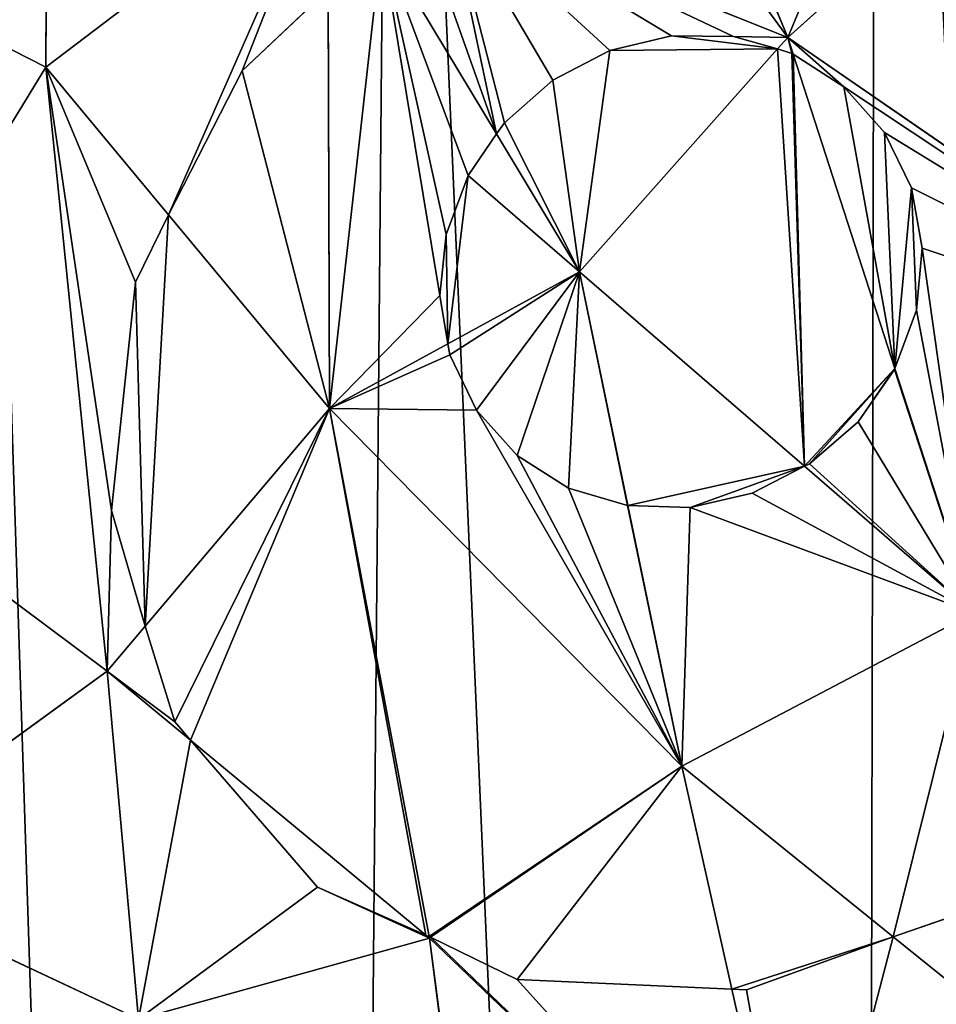
# Model space of a CAD drawing. Extents: x -4 to 4267, y 0 to 4270.
# Drawn here: x 2000 to 2088, y 2520 to 2615 of the extents above; entities that cross this region are included whole.
import ezdxf

# ---------------------------------------------------------------- set-up
doc = ezdxf.new("R2010")
doc.units = 0
doc.header["$LTSCALE"] = 25.4
doc.layers.get('0').update_dxf_attribs({"color": 13, "linetype": 'CONTINUOUS'})

msp = doc.modelspace()

# ---------------------------------------------------------------- linework, layer by layer
at = {"color": 0}
for p, q in [((2002.478, 2610.412, 115.294), (2002.783, 2669.768, 85.67)), ((2002.478, 2610.412, 115.294), (2002.783, 2669.768, 85.67)), ((2073.674, 2613.266, 144.029), (2065.714, 2632.489, 132.649)), ((2073.674, 2613.266, 144.029), (2065.714, 2632.489, 132.649)), ((2029.51, 2630.969, 123.21), (2002.478, 2610.412, 115.294)), ((2029.51, 2630.969, 123.21), (2002.478, 2610.412, 115.294)), ((2089.958, 2627.904, 140.982), (2073.674, 2613.266, 144.029)), ((2089.958, 2627.904, 140.982), (2073.674, 2613.266, 144.029)), ((2041.032, 2626.35, 128.642), (2073.674, 2613.266, 144.029)), ((2041.032, 2626.35, 128.642), (2073.674, 2613.266, 144.029)), ((2002.478, 2610.412, 115.294), (1974.009, 2624.944, 79.144)), ((2002.478, 2610.412, 115.294), (1974.009, 2624.944, 79.144)), ((2045.72, 2604.01, 139.046), (2034.685, 2622.363, 128.265)), ((2045.72, 2604.01, 139.046), (2034.685, 2622.363, 128.265)), ((2029.555, 2617.882, 128.07), (2021.315, 2610.078, 126.224)), ((2029.555, 2617.882, 128.07), (2021.315, 2610.078, 126.224)), ((2029.693, 2577.665, 143.002), (2029.555, 2617.882, 128.07)), ((2029.693, 2577.665, 143.002), (2029.555, 2617.882, 128.07)), ((2062.504, 2613.44, 140.487), (2056.6, 2612.003, 139.227)), ((2062.504, 2613.44, 140.487), (2056.6, 2612.003, 139.227)), ((2068.445, 2613.369, 142.363), (2062.504, 2613.44, 140.487)), ((2068.445, 2613.369, 142.363), (2062.504, 2613.44, 140.487)), ((2068.445, 2613.369, 142.363), (2072.697, 2612.167, 144.166)), ((2068.445, 2613.369, 142.363), (2072.697, 2612.167, 144.166)), ((2073.674, 2613.266, 144.029), (2072.697, 2612.167, 144.166)), ((2073.674, 2613.266, 144.029), (2072.697, 2612.167, 144.166)), ((2073.674, 2613.266, 144.029), (2074.195, 2611.653, 144.574)), ((2073.674, 2613.266, 144.029), (2074.195, 2611.653, 144.574)), ((2118.401, 2582.415, 160.055), (2073.674, 2613.266, 144.029)), ((2118.401, 2582.415, 160.055), (2073.674, 2613.266, 144.029)), ((2051.135, 2609.156, 138.669), (2056.6, 2612.003, 139.227)), ((2051.135, 2609.156, 138.669), (2056.6, 2612.003, 139.227)), ((2072.697, 2612.167, 144.166), (2053.681, 2590.77, 146.824)), ((2072.697, 2612.167, 144.166), (2053.681, 2590.77, 146.824)), ((2072.697, 2612.167, 144.166), (2074.054, 2611.744, 144.524)), ((2072.697, 2612.167, 144.166), (2074.054, 2611.744, 144.524)), ((2074.054, 2611.744, 144.524), (2074.195, 2611.653, 144.574)), ((2074.054, 2611.744, 144.524), (2074.195, 2611.653, 144.574)), ((2074.195, 2611.653, 144.574), (2083.949, 2581.494, 154.772)), ((2074.195, 2611.653, 144.574), (2083.949, 2581.494, 154.772)), ((2074.195, 2611.653, 144.574), (2079.048, 2608.535, 146.248)), ((2074.195, 2611.653, 144.574), (2079.048, 2608.535, 146.248)), ((1980.002, 2573.641, 104.738), (2002.478, 2610.412, 115.294)), ((1980.002, 2573.641, 104.738), (2002.478, 2610.412, 115.294)), ((2002.478, 2610.412, 115.294), (2014.249, 2596.249, 127.278)), ((2008.369, 2552.472, 137.196), (2002.478, 2610.412, 115.294)), ((2002.478, 2610.412, 115.294), (2014.249, 2596.249, 127.278)), ((2008.369, 2552.472, 137.196), (2002.478, 2610.412, 115.294)), ((2021.315, 2610.078, 126.224), (2014.249, 2596.249, 127.278)), ((2021.315, 2610.078, 126.224), (2014.249, 2596.249, 127.278)), ((2046.482, 2605.091, 138.85), (2051.135, 2609.156, 138.669)), ((2046.482, 2605.091, 138.85), (2051.135, 2609.156, 138.669)), ((2079.048, 2608.535, 146.248), (2082.963, 2604.138, 148.136)), ((2079.048, 2608.535, 146.248), (2082.963, 2604.138, 148.136)), ((2045.72, 2604.01, 139.046), (2046.482, 2605.091, 138.85)), ((2045.72, 2604.01, 139.046), (2046.482, 2605.091, 138.85)), ((2082.963, 2604.138, 148.136), (2085.53, 2598.852, 150.061)), ((2082.963, 2604.138, 148.136), (2085.53, 2598.852, 150.061)), ((2042.996, 2600.032, 139.534), (2045.72, 2604.01, 139.046)), ((2042.996, 2600.032, 139.534), (2045.72, 2604.01, 139.046)), ((2053.681, 2590.77, 146.824), (2045.72, 2604.01, 139.046)), ((2053.681, 2590.77, 146.824), (2045.72, 2604.01, 139.046)), ((2040.883, 2594.37, 140.865), (2042.996, 2600.032, 139.534)), ((2040.883, 2594.37, 140.865), (2042.996, 2600.032, 139.534)), ((2085.53, 2598.852, 150.061), (2086.574, 2593.038, 151.892)), ((2085.53, 2598.852, 150.061), (2086.574, 2593.038, 151.892)), ((2014.249, 2596.249, 127.278), (2011.086, 2589.773, 127.273)), ((2014.249, 2596.249, 127.278), (2011.086, 2589.773, 127.273)), ((2014.249, 2596.249, 127.278), (2029.693, 2577.665, 143.002)), ((2014.249, 2596.249, 127.278), (2029.693, 2577.665, 143.002)), ((2040.275, 2588.506, 142.816), (2040.883, 2594.37, 140.865)), ((2040.275, 2588.506, 142.816), (2040.883, 2594.37, 140.865)), ((2086.574, 2593.038, 151.892), (2086.025, 2587.091, 153.505)), ((2086.574, 2593.038, 151.892), (2086.025, 2587.091, 153.505)), ((2053.681, 2590.77, 146.824), (2041.044, 2583.866, 144.81)), ((2053.681, 2590.77, 146.824), (2041.044, 2583.866, 144.81)), ((2053.681, 2590.77, 146.824), (2075.267, 2572.115, 155.875)), ((2058.318, 2568.357, 153.108), (2053.681, 2590.77, 146.824)), ((2053.681, 2590.77, 146.824), (2075.267, 2572.115, 155.875)), ((2058.318, 2568.357, 153.108), (2053.681, 2590.77, 146.824)), ((2011.086, 2589.773, 127.273), (2008.788, 2567.868, 132.65)), ((2011.086, 2589.773, 127.273), (2008.788, 2567.868, 132.65)), ((2040.275, 2588.506, 142.816), (2041.044, 2583.866, 144.81)), ((2040.275, 2588.506, 142.816), (2041.044, 2583.866, 144.81)), ((2086.025, 2587.091, 153.505), (2083.949, 2581.494, 154.772)), ((2086.025, 2587.091, 153.505), (2083.949, 2581.494, 154.772)), ((2041.044, 2583.866, 144.81), (2029.693, 2577.665, 143.002)), ((2041.044, 2583.866, 144.81), (2029.693, 2577.665, 143.002)), ((2041.044, 2583.866, 144.81), (2041.24, 2582.803, 145.102)), ((2041.044, 2583.866, 144.81), (2041.24, 2582.803, 145.102)), ((2043.812, 2577.51, 147), (2041.24, 2582.803, 145.102)), ((2043.812, 2577.51, 147), (2041.24, 2582.803, 145.102)), ((2083.949, 2581.494, 154.772), (2083.921, 2581.417, 154.788)), ((2083.949, 2581.494, 154.772), (2083.921, 2581.417, 154.788)), ((2083.949, 2581.494, 154.772), (2091.527, 2558.064, 162.694)), ((2083.949, 2581.494, 154.772), (2091.527, 2558.064, 162.694)), ((2083.921, 2581.417, 154.788), (2080.416, 2576.385, 155.584)), ((2083.921, 2581.417, 154.788), (2080.416, 2576.385, 155.584)), ((2029.693, 2577.665, 143.002), (2012.016, 2556.78, 138.189)), ((2029.693, 2577.665, 143.002), (2012.016, 2556.78, 138.189)), ((2063.498, 2543.324, 160.126), (2029.693, 2577.665, 143.002)), ((2029.693, 2577.665, 143.002), (2039.248, 2526.982, 156.421)), ((2029.693, 2577.665, 143.002), (2039.248, 2526.982, 156.421)), ((2063.498, 2543.324, 160.126), (2029.693, 2577.665, 143.002)), ((2047.696, 2573.155, 149.059), (2043.812, 2577.51, 147)), ((2047.696, 2573.155, 149.059), (2043.812, 2577.51, 147)), ((2080.416, 2576.385, 155.584), (2075.74, 2572.352, 155.892)), ((2080.416, 2576.385, 155.584), (2075.74, 2572.352, 155.892)), ((1980.002, 2573.641, 104.738), (2008.369, 2552.472, 137.196)), ((1980.002, 2573.641, 104.738), (2008.369, 2552.472, 137.196)), ((2052.629, 2570.033, 151.138), (2047.696, 2573.155, 149.059)), ((2052.629, 2570.033, 151.138), (2047.696, 2573.155, 149.059)), ((2075.267, 2572.115, 155.875), (2070.262, 2569.522, 155.408)), ((2075.267, 2572.115, 155.875), (2070.262, 2569.522, 155.408)), ((2075.74, 2572.352, 155.892), (2075.267, 2572.115, 155.875)), ((2075.74, 2572.352, 155.892), (2075.267, 2572.115, 155.875)), ((2075.267, 2572.115, 155.875), (2091.527, 2558.064, 162.694)), ((2075.267, 2572.115, 155.875), (2091.527, 2558.064, 162.694)), ((2058.273, 2568.358, 153.095), (2052.629, 2570.033, 151.138)), ((2058.273, 2568.358, 153.095), (2052.629, 2570.033, 151.138)), ((2070.262, 2569.522, 155.408), (2064.306, 2568.158, 154.446)), ((2070.262, 2569.522, 155.408), (2064.306, 2568.158, 154.446)), ((2058.318, 2568.357, 153.108), (2058.273, 2568.358, 153.095)), ((2058.318, 2568.357, 153.108), (2058.273, 2568.358, 153.095)), ((2064.306, 2568.158, 154.446), (2058.318, 2568.357, 153.108)), ((2063.498, 2543.324, 160.126), (2058.318, 2568.357, 153.108)), ((2064.306, 2568.158, 154.446), (2058.318, 2568.357, 153.108)), ((2063.498, 2543.324, 160.126), (2058.318, 2568.357, 153.108)), ((2008.788, 2567.868, 132.65), (2012.016, 2556.78, 138.189)), ((2008.788, 2567.868, 132.65), (2012.016, 2556.78, 138.189)), ((2091.527, 2558.064, 162.694), (2063.498, 2543.324, 160.126)), ((2091.527, 2558.064, 162.694), (2063.498, 2543.324, 160.126)), ((2012.016, 2556.78, 138.189), (2008.369, 2552.472, 137.196)), ((2012.016, 2556.78, 138.189), (2008.369, 2552.472, 137.196)), ((2012.016, 2556.78, 138.189), (2014.839, 2547.601, 141.142)), ((2012.016, 2556.78, 138.189), (2014.839, 2547.601, 141.142)), ((2008.369, 2552.472, 137.196), (1981.614, 2533.016, 111.599)), ((2008.369, 2552.472, 137.196), (1981.614, 2533.016, 111.599)), ((2008.369, 2552.472, 137.196), (2016.356, 2545.847, 142.175)), ((2008.369, 2552.472, 137.196), (2016.356, 2545.847, 142.175)), ((2011.368, 2519.053, 141.946), (2008.369, 2552.472, 137.196)), ((2011.368, 2519.053, 141.946), (2008.369, 2552.472, 137.196)), ((2014.839, 2547.601, 141.142), (2016.356, 2545.847, 142.175)), ((2014.839, 2547.601, 141.142), (2016.356, 2545.847, 142.175)), ((2016.356, 2545.847, 142.175), (2028.548, 2531.737, 150.146)), ((2016.356, 2545.847, 142.175), (2038.923, 2527.127, 156.24)), ((2016.356, 2545.847, 142.175), (2038.923, 2527.127, 156.24)), ((2016.356, 2545.847, 142.175), (2028.548, 2531.737, 150.146)), ((2039.392, 2526.914, 156.478), (2063.498, 2543.324, 160.126)), ((2039.392, 2526.914, 156.478), (2063.498, 2543.324, 160.126)), ((2068.309, 2521.946, 164.164), (2063.498, 2543.324, 160.126)), ((2063.498, 2543.324, 160.126), (2083.795, 2526.964, 166.921)), ((2068.309, 2521.946, 164.164), (2063.498, 2543.324, 160.126)), ((2063.498, 2543.324, 160.126), (2083.795, 2526.964, 166.921)), ((2011.368, 2519.053, 141.946), (1981.614, 2533.016, 111.599)), ((2011.368, 2519.053, 141.946), (1981.614, 2533.016, 111.599)), ((2028.548, 2531.737, 150.146), (2038.923, 2527.127, 156.24)), ((2028.548, 2531.737, 150.146), (2038.923, 2527.127, 156.24)), ((2083.795, 2526.964, 166.921), (2090.879, 2529.421, 167.802)), ((2083.795, 2526.964, 166.921), (2090.879, 2529.421, 167.802)), ((2039.276, 2526.835, 156.46), (2011.368, 2519.053, 141.946)), ((2039.276, 2526.835, 156.46), (2011.368, 2519.053, 141.946)), ((2038.923, 2527.127, 156.24), (2039.248, 2526.982, 156.421)), ((2038.923, 2527.127, 156.24), (2039.276, 2526.835, 156.46)), ((2038.923, 2527.127, 156.24), (2039.276, 2526.835, 156.46)), ((2038.923, 2527.127, 156.24), (2039.248, 2526.982, 156.421)), ((2039.248, 2526.982, 156.421), (2039.276, 2526.835, 156.46)), ((2039.248, 2526.982, 156.421), (2039.392, 2526.914, 156.478)), ((2039.248, 2526.982, 156.421), (2039.276, 2526.835, 156.46)), ((2039.248, 2526.982, 156.421), (2039.392, 2526.914, 156.478)), ((2039.276, 2526.835, 156.46), (2039.392, 2526.914, 156.478)), ((2039.276, 2526.835, 156.46), (2039.392, 2526.914, 156.478)), ((2039.276, 2526.835, 156.46), (2074.86, 2492.834, 169.662)), ((2039.276, 2526.835, 156.46), (2074.86, 2492.834, 169.662)), ((2043.291, 2496.279, 159.099), (2039.276, 2526.835, 156.46)), ((2043.291, 2496.279, 159.099), (2039.276, 2526.835, 156.46)), ((2039.392, 2526.914, 156.478), (2047.697, 2522.873, 159.036)), ((2039.392, 2526.914, 156.478), (2047.697, 2522.873, 159.036)), ((2069.716, 2521.877, 164.487), (2083.795, 2526.964, 166.921)), ((2069.716, 2521.877, 164.487), (2083.795, 2526.964, 166.921)), ((2083.795, 2526.964, 166.921), (2103.153, 2511.36, 173.402)), ((2083.795, 2526.964, 166.921), (2103.153, 2511.36, 173.402)), ((2047.697, 2522.873, 159.036), (2068.309, 2521.946, 164.164)), ((2047.697, 2522.873, 159.036), (2068.309, 2521.946, 164.164)), ((2068.309, 2521.946, 164.164), (2069.716, 2521.877, 164.487)), ((2074.86, 2492.834, 169.662), (2068.309, 2521.946, 164.164)), ((2074.86, 2492.834, 169.662), (2068.309, 2521.946, 164.164)), ((2068.309, 2521.946, 164.164), (2069.716, 2521.877, 164.487))]:
    msp.add_line(p, q, dxfattribs=at)
at = {"color": 0, "extrusion": (2.64555e-09, 2.17843e-07, 1)}
msp.add_circle((2131.616, 2135.228, 0.001), 2135.228, dxfattribs=at)

# ---------------------------------------------------------------- meshes
at = {"color": 28}
mesh = msp.add_polyface(dxfattribs=at)
corners = [(1929.718, 2582.917, 0.001), (1932.725, 2527.188, 0), (1928.765, 2529.767, 0.001), (1933.562, 2573.912, 0), (1937.85, 2633.9, 0.001), (1941.353, 2622.754, 0), (1960.34, 2680.549, 0.001), (1962.639, 2666.905, 0), (1994.378, 2720.211, 0.001), (1968.78, 2675.028, 0.001), (1967.716, 2672.821, 0), (2001.15, 2712.746, 0.001), (2037.154, 2750.233, 0.001), (2041.904, 2741.35, 0.001), (2085.877, 2769.136, 0.001), (2088.326, 2759.36, 0.001), (2137.757, 2775.436, 0.001), (2137.757, 2765.363, 0.001), (2189.637, 2769.136, 0.001), (2187.188, 2759.36, 0.001), (2233.61, 2741.35, 0.001), (2238.36, 2750.233, 0.001), (2274.364, 2712.746, 0.001), (2281.136, 2720.211, 0.001), (2306.734, 2675.028, 0.001), (2315.174, 2680.549, 0.001), (2328.02, 2630.877, 0.001), (2337.664, 2633.9, 0.001), (2335.81, 2582.035, 0.001), (2336.862, 2523.327, 0.001), (2346.749, 2529.767, 0.001), (2345.796, 2582.917, 0.001)]
mesh.append_faces([[corners[k] for k in face] for face in [(0, 1, 2), (7, 9, 10), (30, 27, 31)]], dxfattribs={"vtx0": -1, "color": 28})
mesh.append_faces([[corners[k] for k in face] for face in [(1, 0, 3), (3, 4, 5), (5, 6, 7), (9, 8, 11), (11, 12, 13), (13, 14, 15), (15, 16, 17), (17, 18, 19), (19, 18, 20), (20, 21, 22), (22, 23, 24), (24, 25, 26), (26, 27, 28), (28, 27, 29), (29, 27, 30)]], dxfattribs={"vtx0": -1, "vtx1": -1, "color": 28})
mesh.append_faces([[corners[k] for k in face] for face in [(7, 8, 9)]], dxfattribs={"vtx0": -1, "vtx1": -1, "vtx2": -1, "color": 28})
mesh.append_faces([[corners[k] for k in face] for face in [(3, 0, 4), (5, 4, 6), (7, 6, 8), (11, 8, 12), (13, 12, 14), (15, 14, 16), (17, 16, 18), (20, 18, 21), (22, 21, 23), (24, 23, 25), (26, 25, 27)]], dxfattribs={"vtx0": -1, "vtx2": -1, "color": 28})
mesh = msp.add_polyface(dxfattribs=at)
corners = [(1968.78, 2675.028, 0.001), (1995.008, 2704.623, 0), (1967.716, 2672.821, 0), (2001.15, 2712.746, 0.001), (2035.762, 2733.227, 0), (2041.904, 2741.35, 0.001), (2082.185, 2751.236, 0), (2088.326, 2759.36, 0.001), (2131.616, 2757.24, 0), (2137.757, 2765.363, 0.001), (2181.047, 2751.236, 0), (2187.188, 2759.36, 0.001), (2227.469, 2733.227, 0), (2233.61, 2741.35, 0.001), (2268.223, 2704.623, 0), (2274.364, 2712.746, 0.001), (2300.593, 2666.905, 0), (2306.734, 2675.028, 0.001), (2321.878, 2622.754, 0), (2328.02, 2630.877, 0.001), (2329.669, 2573.912, 0), (2335.81, 2582.035, 0.001), (2330.721, 2515.204, 0), (2336.862, 2523.327, 0.001), (2405.231, 2480.663, 0), (2411.372, 2488.786, 0.001), (2458.811, 2491.967, 0), (2464.952, 2500.09, 0.001), (2508.275, 2496.893, 0), (2514.417, 2505.016, 0.001), (2557.518, 2490.979, 0), (2563.659, 2499.102, 0.001), (2604.246, 2472.919, 0), (2610.387, 2481.042, 0.001), (2645.86, 2441.344, 0), (2652.002, 2449.467, 0.001), (2671.491, 2404.383, 0), (2677.633, 2412.506, 0.001), (2673.011, 2369.11, 0), (2662.899, 2345.263, 0.001), (2659.419, 2342.375, 0.001), (2679.152, 2377.233, 0.001)]
mesh.append_faces([[corners[k] for k in face] for face in [(0, 1, 2), (38, 39, 40)]], dxfattribs={"vtx0": -1, "color": 28})
mesh.append_faces([[corners[k] for k in face] for face in [(1, 3, 4), (4, 5, 6), (6, 7, 8), (8, 9, 10), (10, 11, 12), (12, 13, 14), (14, 15, 16), (16, 17, 18), (18, 19, 20), (20, 21, 22), (22, 23, 24), (24, 25, 26), (26, 27, 28), (28, 29, 30), (30, 31, 32), (32, 33, 34), (34, 35, 36), (36, 37, 38), (39, 38, 41), (41, 38, 37)]], dxfattribs={"vtx0": -1, "vtx1": -1, "color": 28})
mesh.append_faces([[corners[k] for k in face] for face in [(1, 0, 3), (4, 3, 5), (6, 5, 7), (8, 7, 9), (10, 9, 11), (12, 11, 13), (14, 13, 15), (16, 15, 17), (18, 17, 19), (20, 19, 21), (22, 21, 23), (24, 23, 25), (26, 25, 27), (28, 27, 29), (30, 29, 31), (32, 31, 33), (34, 33, 35), (36, 35, 37)]], dxfattribs={"vtx0": -1, "vtx2": -1, "color": 28})
mesh = msp.add_polyface(dxfattribs=at)
corners = [(1812.507, 1896.849, 0.001), (1806.366, 1888.726, 0.001), (1805.621, 1890.199, 0.001), (1705.463, 1771.213, 0.001), (1701.351, 1694.96, 0.001), (1696.278, 1732.319, 0.001), (1727.942, 1665.443, 0.001), (1720.345, 1799.505, 0.001), (1738.039, 1820.864, 0.001), (1765.518, 1646.958, 0.001), (1767.806, 1851.493, 0.001), (1800.371, 1644.205, 0.001), (1830.68, 1655.512, 0.001), (1565.878, 2072.286, 0.001), (1555.143, 1970.12, 0.001), (1552.265, 2018.047, 0.001), (1576.572, 1940.036, 0.001), (1589.417, 2113.703, 0.001), (1610.188, 1924.8, 0.001), (1623.871, 2146.696, 0), (1649.26, 1924.637, 0.001), (1672.871, 2171.157, 0), (1684.428, 1939.222, 0.001), (1734.515, 2191.936, 0), (1703.668, 1962.743, 0.001), (1720.086, 1991.8, 0), (1723.314, 1994.768, 0.001), (1726.227, 1999.923, 0.001), (1741.549, 2014.009, 0.001), (1735.447, 2198.303, 0.001), (1740.657, 2200.059, 0.001), (1745.37, 2232.285, 0.001), (1761.675, 2016.189, 0.001), (1751.149, 2258.347, 0.001), (1761.069, 2285.6, 0.001), (1776.714, 2321.891, 0.001), (1774.492, 1980.294, 0.001), (1785.1, 1953.11, 0.001), (1597.881, 2412.506, 0.001), (1612.615, 2345.263, 0.001), (1596.362, 2377.233, 0.001), (1618.443, 2442.157, 0.001), (1641.726, 2321.102, 0.001), (1658.985, 2472.919, 0), (1676.366, 2310.294, 0.001), (1705.713, 2490.979, 0), (1711.505, 2317.235, 0.001), (1754.956, 2496.893, 0), (1742.05, 2329.61, 0.001), (1760.748, 2331.901, 0.001), (1804.42, 2491.967, 0), (1796.795, 1927.918, 0.001), (1858.001, 2480.663, 0), (1856.158, 1681.147, 0.001), (1880.937, 1712.495, 0.001), (1893.924, 2497.316, 0), (1907.929, 1736.869, 0.001), (1932.51, 2515.204, 0), (1939.533, 1760.131, 0.001), (1932.606, 2520.525, 0), (1938.652, 2523.327, 0.001), (1939.704, 2582.035, 0.001), (1983.408, 1742.288, 0.001), (1947.494, 2630.877, 0.001), (1967.716, 2672.821, 0), (1995.008, 2704.623, 0), (2026.802, 1727.492, 0.001), (2035.762, 2733.227, 0), (2080.042, 1714.354, 0.001), (2082.185, 2751.236, 0), (2131.442, 1708.91, 0.001), (2131.616, 2757.24, 0), (2137.757, 1708.241, 0.001), (2181.047, 2751.236, 0), (2144.072, 1708.91, 0.001), (2195.472, 1714.354, 0.001), (2227.469, 2733.227, 0), (2248.712, 1727.492, 0.001), (2268.223, 2704.623, 0), (2292.106, 1742.288, 0.001), (2300.593, 2666.905, 0), (2335.981, 1760.131, 0.001), (2321.878, 2622.754, 0), (2329.669, 2573.912, 0), (2330.721, 2515.204, 0), (2405.231, 2480.663, 0), (2367.585, 1736.869, 0.001), (2394.577, 1712.495, 0.001), (2419.356, 1681.147, 0.001), (2458.811, 2491.967, 0), (2444.834, 1655.512, 0.001), (2456.865, 1888.726, 0.001), (2472.578, 1919.795, 0.001), (2492.658, 2313.768, 0), (2508.275, 2496.893, 0), (2484.264, 1944.963, 0.001), (2498.8, 2321.891, 0.001), (2514.766, 2331.901, 0.001), (2557.518, 2490.979, 0), (2533.464, 2329.61, 0.001), (2564.009, 2317.235, 0.001), (2604.246, 2472.919, 0), (2599.148, 2310.294, 0.001), (2633.788, 2321.102, 0.001), (2645.86, 2441.344, 0), (2659.419, 2342.375, 0.001), (2671.491, 2404.383, 0), (2673.011, 2369.11, 0), (2500.25, 2318.527, 0.001), (2494.846, 1972.072, 0), (2508.304, 2277.476, 0), (2502.439, 1993.337, 0), (2505.01, 2000.537, 0), (2507.698, 2008.065, 0), (2510.818, 2007.728, 0.001), (2518.223, 2250.224, 0), (2511.151, 2008.661, 0.001), (2513.839, 2016.189, 0.001), (2533.965, 2014.009, 0.001), (2524.003, 2224.162, 0), (2528.716, 2191.936, 0), (2590.36, 2171.157, 0), (2549.287, 1999.923, 0.001), (2566.829, 1968.876, 0.001), (2591.086, 1939.222, 0.001), (2639.36, 2146.696, 0), (2626.254, 1924.637, 0.001), (2665.326, 1924.8, 0.001), (2677.159, 2110.5, 0), (2698.418, 1939.799, 0.001), (2703.494, 2064.163, 0), (2714.23, 1961.997, 0.001), (2717.108, 2009.924, 0), (2475.143, 1644.205, 0.001), (2495.425, 1851.493, 0.001), (2509.996, 1646.958, 0.001), (2525.192, 1820.864, 0.001), (2547.572, 1665.443, 0.001), (2548.005, 1793.326, 0.001), (2568.23, 1688.375, 0.001), (2563.909, 1763.089, 0.001), (2573.095, 1724.195, 0.001)]
mesh.append_faces([[corners[k] for k in face] for face in [(0, 1, 2), (3, 4, 5), (13, 14, 15), (38, 39, 40), (105, 106, 107), (131, 130, 132), (139, 140, 141)]], dxfattribs={"vtx0": -1, "color": 28})
mesh.append_faces([[corners[k] for k in face] for face in [(4, 3, 6), (6, 8, 9), (9, 10, 11), (11, 1, 12), (14, 13, 16), (16, 17, 18), (18, 19, 20), (20, 21, 22), (22, 23, 24), (24, 23, 25), (25, 23, 26), (26, 23, 27), (27, 23, 28), (28, 31, 32), (32, 35, 36), (36, 35, 37), (39, 41, 42), (42, 43, 44), (44, 45, 46), (46, 47, 48), (48, 47, 49), (49, 50, 35), (37, 50, 51), (51, 50, 0), (12, 52, 53), (53, 52, 54), (54, 55, 56), (56, 57, 58), (58, 61, 62), (62, 65, 66), (66, 67, 68), (68, 69, 70), (70, 71, 72), (72, 73, 74), (74, 73, 75), (75, 76, 77), (77, 78, 79), (79, 80, 81), (81, 85, 86), (86, 85, 87), (87, 85, 88), (88, 89, 90), (91, 89, 92), (92, 93, 95), (96, 94, 97), (97, 98, 99), (99, 98, 100), (100, 101, 102), (102, 101, 103), (103, 104, 105), (109, 110, 111), (111, 110, 112), (112, 110, 113), (113, 110, 114), (114, 115, 116), (116, 115, 117), (117, 115, 118), (118, 121, 122), (122, 121, 123), (123, 121, 124), (124, 125, 126), (126, 125, 127), (127, 128, 129), (129, 130, 131), (133, 134, 135), (135, 136, 137), (137, 138, 139)]], dxfattribs={"vtx0": -1, "vtx1": -1, "color": 28})
mesh.append_faces([[corners[k] for k in face] for face in [(12, 1, 0), (35, 50, 37), (0, 52, 12), (90, 89, 91), (92, 89, 93), (93, 94, 96)]], dxfattribs={"vtx0": -1, "vtx1": -1, "vtx2": -1, "color": 28})
mesh.append_faces([[corners[k] for k in face] for face in [(6, 3, 7), (6, 7, 8), (9, 8, 10), (11, 10, 1), (16, 13, 17), (18, 17, 19), (20, 19, 21), (22, 21, 23), (28, 23, 29), (28, 29, 30), (28, 30, 31), (32, 31, 33), (32, 33, 34), (32, 34, 35), (39, 38, 41), (42, 41, 43), (44, 43, 45), (46, 45, 47), (49, 47, 50), (0, 50, 52), (54, 52, 55), (56, 55, 57), (58, 57, 59), (58, 59, 60), (58, 60, 61), (62, 61, 63), (62, 63, 64), (62, 64, 65), (66, 65, 67), (68, 67, 69), (70, 69, 71), (72, 71, 73), (75, 73, 76), (77, 76, 78), (79, 78, 80), (81, 80, 82), (81, 82, 83), (81, 83, 84), (81, 84, 85), (88, 85, 89), (93, 89, 94), (97, 94, 98), (100, 98, 101), (103, 101, 104), (105, 104, 106), (93, 109, 95), (109, 93, 110), (114, 110, 115), (118, 115, 119), (118, 119, 120), (118, 120, 121), (124, 121, 125), (127, 125, 128), (129, 128, 130), (91, 133, 90), (133, 91, 134), (135, 134, 136), (137, 136, 138), (139, 138, 140)]], dxfattribs={"vtx0": -1, "vtx2": -1, "color": 28})
mesh.append_faces([[corners[k] for k in face] for face in [(108, 93, 96)]], dxfattribs={"vtx1": -1, "color": 28})
mesh = msp.add_polyface(dxfattribs=at)
corners = [(2002.783, 2669.768, 85.67), (1974.009, 2624.944, 79.144), (2002.478, 2610.412, 115.294)]
mesh.append_faces([[corners[k] for k in face] for face in [(0, 1, 2)]], dxfattribs={"color": 28})
mesh = msp.add_polyface(dxfattribs=at)
corners = [(2029.51, 2630.969, 123.21), (2002.783, 2669.768, 85.67), (2002.478, 2610.412, 115.294)]
mesh.append_faces([[corners[k] for k in face] for face in [(0, 1, 2)]], dxfattribs={"color": 28})
at = {"color": 9}
mesh = msp.add_polyface(dxfattribs=at)
corners = [(2073.674, 2613.266, 144.029), (2059.464, 2632.701, 130.794), (2041.032, 2626.35, 128.642), (2065.714, 2632.489, 132.649)]
mesh.append_faces([[corners[k] for k in face] for face in [(0, 1, 2), (1, 0, 3)]], dxfattribs={"vtx0": -1, "color": 9})
mesh = msp.add_polyface(dxfattribs=at)
corners = [(2073.674, 2613.266, 144.029), (2081.37, 2631.863, 136.891), (2065.714, 2632.489, 132.649), (2089.958, 2627.904, 140.982)]
mesh.append_faces([[corners[k] for k in face] for face in [(0, 1, 2), (1, 0, 3)]], dxfattribs={"vtx0": -1, "color": 9})
at = {"color": 28}
mesh = msp.add_polyface(dxfattribs=at)
corners = [(2014.249, 2596.249, 127.278), (2029.51, 2630.969, 123.21), (2002.478, 2610.412, 115.294), (2021.315, 2610.078, 126.224), (2029.555, 2617.882, 128.07)]
mesh.append_faces([[corners[k] for k in face] for face in [(0, 1, 2), (1, 3, 4)]], dxfattribs={"vtx0": -1, "color": 28})
mesh.append_faces([[corners[k] for k in face] for face in [(1, 0, 3)]], dxfattribs={"vtx0": -1, "vtx2": -1, "color": 28})
at = {"color": 9}
mesh = msp.add_polyface(dxfattribs=at)
corners = [(2118.401, 2582.415, 160.055), (2089.958, 2627.904, 140.982), (2073.674, 2613.266, 144.029), (2100.809, 2622.594, 144.123), (2109.509, 2612.481, 148.652)]
mesh.append_faces([[corners[k] for k in face] for face in [(0, 1, 2), (3, 0, 4)]], dxfattribs={"vtx0": -1, "color": 9})
mesh.append_faces([[corners[k] for k in face] for face in [(1, 0, 3)]], dxfattribs={"vtx0": -1, "vtx1": -1, "color": 9})
mesh = msp.add_polyface(dxfattribs=at)
corners = [(2045.72, 2604.01, 139.046), (2038.18, 2625.325, 128.166), (2034.685, 2622.363, 128.265), (2041.032, 2626.35, 128.642), (2046.482, 2605.091, 138.85), (2051.135, 2609.156, 138.669), (2056.6, 2612.003, 139.227), (2062.504, 2613.44, 140.487), (2068.445, 2613.369, 142.363), (2073.674, 2613.266, 144.029), (2072.697, 2612.167, 144.166)]
mesh.append_faces([[corners[k] for k in face] for face in [(0, 1, 2), (9, 8, 10)]], dxfattribs={"vtx0": -1, "color": 9})
mesh.append_faces([[corners[k] for k in face] for face in [(1, 0, 3), (3, 8, 9)]], dxfattribs={"vtx0": -1, "vtx1": -1, "color": 9})
mesh.append_faces([[corners[k] for k in face] for face in [(3, 0, 4), (3, 4, 5), (3, 5, 6), (3, 6, 7), (3, 7, 8)]], dxfattribs={"vtx0": -1, "vtx2": -1, "color": 9})
at = {"color": 28}
mesh = msp.add_polyface(dxfattribs=at)
corners = [(1974.009, 2624.944, 79.144), (1980.002, 2573.641, 104.738), (2002.478, 2610.412, 115.294)]
mesh.append_faces([[corners[k] for k in face] for face in [(0, 1, 2)]], dxfattribs={"color": 28})
at = {"color": 9}
mesh = msp.add_polyface(dxfattribs=at)
corners = [(2029.693, 2577.665, 143.002), (2034.685, 2622.363, 128.265), (2029.555, 2617.882, 128.07), (2040.275, 2588.506, 142.816), (2041.044, 2583.866, 144.81), (2042.996, 2600.032, 139.534), (2045.72, 2604.01, 139.046), (2040.883, 2594.37, 140.865)]
mesh.append_faces([[corners[k] for k in face] for face in [(0, 1, 2), (3, 0, 4), (1, 5, 6)]], dxfattribs={"vtx0": -1, "color": 9})
mesh.append_faces([[corners[k] for k in face] for face in [(5, 1, 7), (7, 1, 3)]], dxfattribs={"vtx0": -1, "vtx1": -1, "color": 9})
mesh.append_faces([[corners[k] for k in face] for face in [(1, 0, 3)]], dxfattribs={"vtx0": -1, "vtx1": -1, "vtx2": -1, "color": 9})
mesh = msp.add_polyface(dxfattribs=at)
corners = [(2029.693, 2577.665, 143.002), (2021.315, 2610.078, 126.224), (2014.249, 2596.249, 127.278), (2029.555, 2617.882, 128.07)]
mesh.append_faces([[corners[k] for k in face] for face in [(0, 1, 2), (1, 0, 3)]], dxfattribs={"vtx0": -1, "color": 9})
at = {"color": 28}
mesh = msp.add_polyface(dxfattribs=at)
corners = [(2053.681, 2590.77, 146.824), (2046.482, 2605.091, 138.85), (2045.72, 2604.01, 139.046), (2051.135, 2609.156, 138.669), (2056.6, 2612.003, 139.227), (2072.697, 2612.167, 144.166), (2062.504, 2613.44, 140.487), (2068.445, 2613.369, 142.363)]
mesh.append_faces([[corners[k] for k in face] for face in [(0, 1, 2), (6, 5, 7)]], dxfattribs={"vtx0": -1, "color": 28})
mesh.append_faces([[corners[k] for k in face] for face in [(1, 0, 3), (3, 0, 4), (4, 5, 6)]], dxfattribs={"vtx0": -1, "vtx1": -1, "color": 28})
mesh.append_faces([[corners[k] for k in face] for face in [(4, 0, 5)]], dxfattribs={"vtx0": -1, "vtx2": -1, "color": 28})
at = {"color": 9}
mesh = msp.add_polyface(dxfattribs=at)
corners = [(2074.054, 2611.744, 144.524), (2073.674, 2613.266, 144.029), (2072.697, 2612.167, 144.166), (2074.195, 2611.653, 144.574)]
mesh.append_faces([[corners[k] for k in face] for face in [(0, 1, 2), (1, 0, 3)]], dxfattribs={"vtx0": -1, "color": 9})
mesh = msp.add_polyface(dxfattribs=at)
corners = [(2091.527, 2558.064, 162.694), (2086.025, 2587.091, 153.505), (2083.949, 2581.494, 154.772), (2086.574, 2593.038, 151.892), (2073.674, 2613.266, 144.029), (2079.048, 2608.535, 146.248), (2118.401, 2582.415, 160.055), (2074.195, 2611.653, 144.574), (2082.963, 2604.138, 148.136), (2085.53, 2598.852, 150.061)]
mesh.append_faces([[corners[k] for k in face] for face in [(0, 1, 2), (5, 4, 7)]], dxfattribs={"vtx0": -1, "color": 9})
mesh.append_faces([[corners[k] for k in face] for face in [(1, 0, 3), (4, 5, 6), (6, 3, 0)]], dxfattribs={"vtx0": -1, "vtx1": -1, "color": 9})
mesh.append_faces([[corners[k] for k in face] for face in [(6, 5, 8), (6, 8, 9), (6, 9, 3)]], dxfattribs={"vtx0": -1, "vtx2": -1, "color": 9})
at = {"color": 28}
mesh = msp.add_polyface(dxfattribs=at)
corners = [(2075.267, 2572.115, 155.875), (2072.697, 2612.167, 144.166), (2053.681, 2590.77, 146.824), (2074.054, 2611.744, 144.524), (2074.195, 2611.653, 144.574), (2083.949, 2581.494, 154.772), (2075.74, 2572.352, 155.892), (2080.416, 2576.385, 155.584), (2083.921, 2581.417, 154.788)]
mesh.append_faces([[corners[k] for k in face] for face in [(0, 1, 2), (5, 7, 8)]], dxfattribs={"vtx0": -1, "color": 28})
mesh.append_faces([[corners[k] for k in face] for face in [(1, 0, 3), (3, 0, 4), (4, 0, 5)]], dxfattribs={"vtx0": -1, "vtx1": -1, "color": 28})
mesh.append_faces([[corners[k] for k in face] for face in [(5, 0, 6), (5, 6, 7)]], dxfattribs={"vtx0": -1, "vtx2": -1, "color": 28})
mesh = msp.add_polyface(dxfattribs=at)
corners = [(2083.949, 2581.494, 154.772), (2079.048, 2608.535, 146.248), (2074.195, 2611.653, 144.574), (2082.963, 2604.138, 148.136), (2085.53, 2598.852, 150.061), (2086.025, 2587.091, 153.505), (2086.574, 2593.038, 151.892)]
mesh.append_faces([[corners[k] for k in face] for face in [(0, 1, 2), (4, 5, 6)]], dxfattribs={"vtx0": -1, "color": 28})
mesh.append_faces([[corners[k] for k in face] for face in [(1, 0, 3), (3, 0, 4)]], dxfattribs={"vtx0": -1, "vtx1": -1, "color": 28})
mesh.append_faces([[corners[k] for k in face] for face in [(4, 0, 5)]], dxfattribs={"vtx0": -1, "vtx2": -1, "color": 28})
mesh = msp.add_polyface(dxfattribs=at)
corners = [(2008.369, 2552.472, 137.196), (2002.478, 2610.412, 115.294), (1980.002, 2573.641, 104.738)]
mesh.append_faces([[corners[k] for k in face] for face in [(0, 1, 2)]], dxfattribs={"color": 28})
mesh = msp.add_polyface(dxfattribs=at)
corners = [(2012.016, 2556.78, 138.189), (2008.788, 2567.868, 132.65), (2008.369, 2552.472, 137.196), (2002.478, 2610.412, 115.294), (2011.086, 2589.773, 127.273), (2014.249, 2596.249, 127.278)]
mesh.append_faces([[corners[k] for k in face] for face in [(3, 4, 5)]], dxfattribs={"vtx0": -1, "color": 28})
mesh.append_faces([[corners[k] for k in face] for face in [(4, 3, 1)]], dxfattribs={"vtx0": -1, "vtx1": -1, "color": 28})
mesh.append_faces([[corners[k] for k in face] for face in [(1, 3, 2)]], dxfattribs={"vtx0": -1, "vtx2": -1, "color": 28})
mesh.append_faces([[corners[k] for k in face] for face in [(0, 1, 2)]], dxfattribs={"vtx1": -1, "color": 28})
mesh = msp.add_polyface(dxfattribs=at)
corners = [(2041.044, 2583.866, 144.81), (2040.883, 2594.37, 140.865), (2040.275, 2588.506, 142.816), (2042.996, 2600.032, 139.534), (2053.681, 2590.77, 146.824), (2045.72, 2604.01, 139.046)]
mesh.append_faces([[corners[k] for k in face] for face in [(0, 1, 2), (3, 4, 5)]], dxfattribs={"vtx0": -1, "color": 28})
mesh.append_faces([[corners[k] for k in face] for face in [(1, 0, 3)]], dxfattribs={"vtx0": -1, "vtx1": -1, "color": 28})
mesh.append_faces([[corners[k] for k in face] for face in [(3, 0, 4)]], dxfattribs={"vtx0": -1, "vtx2": -1, "color": 28})
at = {"color": 9}
mesh = msp.add_polyface(dxfattribs=at)
corners = [(2012.016, 2556.78, 138.189), (2011.086, 2589.773, 127.273), (2008.788, 2567.868, 132.65), (2014.249, 2596.249, 127.278), (2029.693, 2577.665, 143.002)]
mesh.append_faces([[corners[k] for k in face] for face in [(0, 1, 2), (3, 0, 4)]], dxfattribs={"vtx0": -1, "color": 9})
mesh.append_faces([[corners[k] for k in face] for face in [(1, 0, 3)]], dxfattribs={"vtx0": -1, "vtx1": -1, "color": 9})
at = {"color": 28}
mesh = msp.add_polyface(dxfattribs=at)
corners = [(2041.24, 2582.803, 145.102), (2053.681, 2590.77, 146.824), (2041.044, 2583.866, 144.81), (2043.812, 2577.51, 147), (2047.696, 2573.155, 149.059), (2052.629, 2570.033, 151.138), (2058.273, 2568.358, 153.095), (2058.318, 2568.357, 153.108)]
mesh.append_faces([[corners[k] for k in face] for face in [(0, 1, 2), (1, 6, 7)]], dxfattribs={"vtx0": -1, "color": 28})
mesh.append_faces([[corners[k] for k in face] for face in [(1, 0, 3), (1, 3, 4), (1, 4, 5), (1, 5, 6)]], dxfattribs={"vtx0": -1, "vtx2": -1, "color": 28})
mesh = msp.add_polyface(dxfattribs=at)
corners = [(2058.318, 2568.357, 153.108), (2075.267, 2572.115, 155.875), (2053.681, 2590.77, 146.824), (2064.306, 2568.158, 154.446), (2070.262, 2569.522, 155.408)]
mesh.append_faces([[corners[k] for k in face] for face in [(0, 1, 2), (1, 3, 4)]], dxfattribs={"vtx0": -1, "color": 28})
mesh.append_faces([[corners[k] for k in face] for face in [(1, 0, 3)]], dxfattribs={"vtx0": -1, "vtx2": -1, "color": 28})
at = {"color": 9}
mesh = msp.add_polyface(dxfattribs=at)
corners = [(2029.693, 2577.665, 143.002), (2041.24, 2582.803, 145.102), (2041.044, 2583.866, 144.81), (2043.812, 2577.51, 147), (2063.498, 2543.324, 160.126), (2047.696, 2573.155, 149.059), (2052.629, 2570.033, 151.138), (2058.273, 2568.358, 153.095), (2058.318, 2568.357, 153.108)]
mesh.append_faces([[corners[k] for k in face] for face in [(0, 1, 2), (7, 4, 8)]], dxfattribs={"vtx0": -1, "color": 9})
mesh.append_faces([[corners[k] for k in face] for face in [(1, 0, 3), (3, 4, 5), (5, 4, 6), (6, 4, 7)]], dxfattribs={"vtx0": -1, "vtx1": -1, "color": 9})
mesh.append_faces([[corners[k] for k in face] for face in [(3, 0, 4)]], dxfattribs={"vtx0": -1, "vtx2": -1, "color": 9})
mesh = msp.add_polyface(dxfattribs=at)
corners = [(2091.527, 2558.064, 162.694), (2075.74, 2572.352, 155.892), (2075.267, 2572.115, 155.875), (2080.416, 2576.385, 155.584), (2083.921, 2581.417, 154.788), (2083.949, 2581.494, 154.772)]
mesh.append_faces([[corners[k] for k in face] for face in [(0, 1, 2), (4, 0, 5)]], dxfattribs={"vtx0": -1, "color": 9})
mesh.append_faces([[corners[k] for k in face] for face in [(1, 0, 3), (3, 0, 4)]], dxfattribs={"vtx0": -1, "vtx1": -1, "color": 9})
mesh = msp.add_polyface(dxfattribs=at)
corners = [(2014.839, 2547.601, 141.142), (2029.693, 2577.665, 143.002), (2012.016, 2556.78, 138.189), (2016.356, 2545.847, 142.175), (2038.923, 2527.127, 156.24), (2039.248, 2526.982, 156.421)]
mesh.append_faces([[corners[k] for k in face] for face in [(0, 1, 2), (1, 4, 5)]], dxfattribs={"vtx0": -1, "color": 9})
mesh.append_faces([[corners[k] for k in face] for face in [(1, 0, 3), (1, 3, 4)]], dxfattribs={"vtx0": -1, "vtx2": -1, "color": 9})
mesh = msp.add_polyface(dxfattribs=at)
corners = [(2039.248, 2526.982, 156.421), (2063.498, 2543.324, 160.126), (2029.693, 2577.665, 143.002), (2039.392, 2526.914, 156.478)]
mesh.append_faces([[corners[k] for k in face] for face in [(0, 1, 2), (1, 0, 3)]], dxfattribs={"vtx0": -1, "color": 9})
at = {"color": 28}
mesh = msp.add_polyface(dxfattribs=at)
corners = [(1980.002, 2573.641, 104.738), (1981.614, 2533.016, 111.599), (2008.369, 2552.472, 137.196)]
mesh.append_faces([[corners[k] for k in face] for face in [(0, 1, 2)]], dxfattribs={"color": 28})
at = {"color": 9}
mesh = msp.add_polyface(dxfattribs=at)
corners = [(2063.498, 2543.324, 160.126), (2064.306, 2568.158, 154.446), (2058.318, 2568.357, 153.108), (2091.527, 2558.064, 162.694), (2070.262, 2569.522, 155.408), (2075.267, 2572.115, 155.875)]
mesh.append_faces([[corners[k] for k in face] for face in [(0, 1, 2), (4, 3, 5)]], dxfattribs={"vtx0": -1, "color": 9})
mesh.append_faces([[corners[k] for k in face] for face in [(1, 3, 4)]], dxfattribs={"vtx0": -1, "vtx1": -1, "color": 9})
mesh.append_faces([[corners[k] for k in face] for face in [(1, 0, 3)]], dxfattribs={"vtx0": -1, "vtx2": -1, "color": 9})
mesh = msp.add_polyface(dxfattribs=at)
corners = [(2083.795, 2526.964, 166.921), (2091.527, 2558.064, 162.694), (2063.498, 2543.324, 160.126), (2090.879, 2529.421, 167.802), (2097.272, 2534.983, 167.986)]
mesh.append_faces([[corners[k] for k in face] for face in [(0, 1, 2), (1, 3, 4)]], dxfattribs={"vtx0": -1, "color": 9})
mesh.append_faces([[corners[k] for k in face] for face in [(1, 0, 3)]], dxfattribs={"vtx0": -1, "vtx2": -1, "color": 9})
at = {"color": 28}
mesh = msp.add_polyface(dxfattribs=at)
corners = [(2008.369, 2552.472, 137.196), (2014.839, 2547.601, 141.142), (2012.016, 2556.78, 138.189), (2016.356, 2545.847, 142.175)]
mesh.append_faces([[corners[k] for k in face] for face in [(0, 1, 2), (1, 0, 3)]], dxfattribs={"vtx0": -1, "color": 28})
mesh = msp.add_polyface(dxfattribs=at)
corners = [(2011.368, 2519.053, 141.946), (2008.369, 2552.472, 137.196), (1981.614, 2533.016, 111.599)]
mesh.append_faces([[corners[k] for k in face] for face in [(0, 1, 2)]], dxfattribs={"color": 28})
mesh = msp.add_polyface(dxfattribs=at)
corners = [(2011.368, 2519.053, 141.946), (2016.356, 2545.847, 142.175), (2008.369, 2552.472, 137.196), (2028.548, 2531.737, 150.146), (2039.276, 2526.835, 156.46), (2038.923, 2527.127, 156.24)]
mesh.append_faces([[corners[k] for k in face] for face in [(0, 1, 2), (3, 4, 5)]], dxfattribs={"vtx0": -1, "color": 28})
mesh.append_faces([[corners[k] for k in face] for face in [(1, 0, 3)]], dxfattribs={"vtx0": -1, "vtx1": -1, "color": 28})
mesh.append_faces([[corners[k] for k in face] for face in [(3, 0, 4)]], dxfattribs={"vtx0": -1, "vtx2": -1, "color": 28})
at = {"color": 9}
mesh = msp.add_polyface(dxfattribs=at)
corners = [(2038.923, 2527.127, 156.24), (2016.356, 2545.847, 142.175), (2028.548, 2531.737, 150.146)]
mesh.append_faces([[corners[k] for k in face] for face in [(0, 1, 2)]], dxfattribs={"color": 9})
mesh = msp.add_polyface(dxfattribs=at)
corners = [(2047.697, 2522.873, 159.036), (2063.498, 2543.324, 160.126), (2039.392, 2526.914, 156.478), (2068.309, 2521.946, 164.164)]
mesh.append_faces([[corners[k] for k in face] for face in [(0, 1, 2), (1, 0, 3)]], dxfattribs={"vtx0": -1, "color": 9})
mesh = msp.add_polyface(dxfattribs=at)
corners = [(2068.309, 2521.946, 164.164), (2083.795, 2526.964, 166.921), (2063.498, 2543.324, 160.126), (2069.716, 2521.877, 164.487)]
mesh.append_faces([[corners[k] for k in face] for face in [(0, 1, 2), (1, 0, 3)]], dxfattribs={"vtx0": -1, "color": 9})
at = {"color": 28}
mesh = msp.add_polyface(dxfattribs=at)
corners = [(2103.153, 2511.36, 173.402), (2090.879, 2529.421, 167.802), (2083.795, 2526.964, 166.921), (2097.272, 2534.983, 167.986)]
mesh.append_faces([[corners[k] for k in face] for face in [(0, 1, 2), (1, 0, 3)]], dxfattribs={"vtx0": -1, "color": 28})
mesh = msp.add_polyface(dxfattribs=at)
corners = [(1981.614, 2533.016, 111.599), (1982.44, 2506.542, 111.599), (2011.368, 2519.053, 141.946)]
mesh.append_faces([[corners[k] for k in face] for face in [(0, 1, 2)]], dxfattribs={"color": 28})
mesh = msp.add_polyface(dxfattribs=at)
corners = [(2043.291, 2496.279, 159.099), (2039.276, 2526.835, 156.46), (2011.368, 2519.053, 141.946)]
mesh.append_faces([[corners[k] for k in face] for face in [(0, 1, 2)]], dxfattribs={"color": 28})
mesh = msp.add_polyface(dxfattribs=at)
corners = [(2039.276, 2526.835, 156.46), (2039.248, 2526.982, 156.421), (2038.923, 2527.127, 156.24)]
mesh.append_faces([[corners[k] for k in face] for face in [(0, 1, 2)]], dxfattribs={"color": 28})
mesh = msp.add_polyface(dxfattribs=at)
corners = [(2039.392, 2526.914, 156.478), (2039.248, 2526.982, 156.421), (2039.276, 2526.835, 156.46)]
mesh.append_faces([[corners[k] for k in face] for face in [(0, 1, 2)]], dxfattribs={"color": 28})
mesh = msp.add_polyface(dxfattribs=at)
corners = [(2074.86, 2492.834, 169.662), (2039.392, 2526.914, 156.478), (2039.276, 2526.835, 156.46), (2047.697, 2522.873, 159.036), (2068.309, 2521.946, 164.164)]
mesh.append_faces([[corners[k] for k in face] for face in [(0, 1, 2), (3, 0, 4)]], dxfattribs={"vtx0": -1, "color": 28})
mesh.append_faces([[corners[k] for k in face] for face in [(1, 0, 3)]], dxfattribs={"vtx0": -1, "vtx1": -1, "color": 28})
mesh = msp.add_polyface(dxfattribs=at)
corners = [(2074.86, 2492.834, 169.662), (2039.276, 2526.835, 156.46), (2043.291, 2496.279, 159.099)]
mesh.append_faces([[corners[k] for k in face] for face in [(0, 1, 2)]], dxfattribs={"color": 28})
mesh = msp.add_polyface(dxfattribs=at)
corners = [(2074.86, 2492.834, 169.662), (2069.716, 2521.877, 164.487), (2068.309, 2521.946, 164.164), (2083.795, 2526.964, 166.921), (2103.153, 2511.36, 173.402)]
mesh.append_faces([[corners[k] for k in face] for face in [(0, 1, 2), (3, 0, 4)]], dxfattribs={"vtx0": -1, "color": 28})
mesh.append_faces([[corners[k] for k in face] for face in [(1, 0, 3)]], dxfattribs={"vtx0": -1, "vtx1": -1, "color": 28})

doc.saveas('drawing.dxf')
